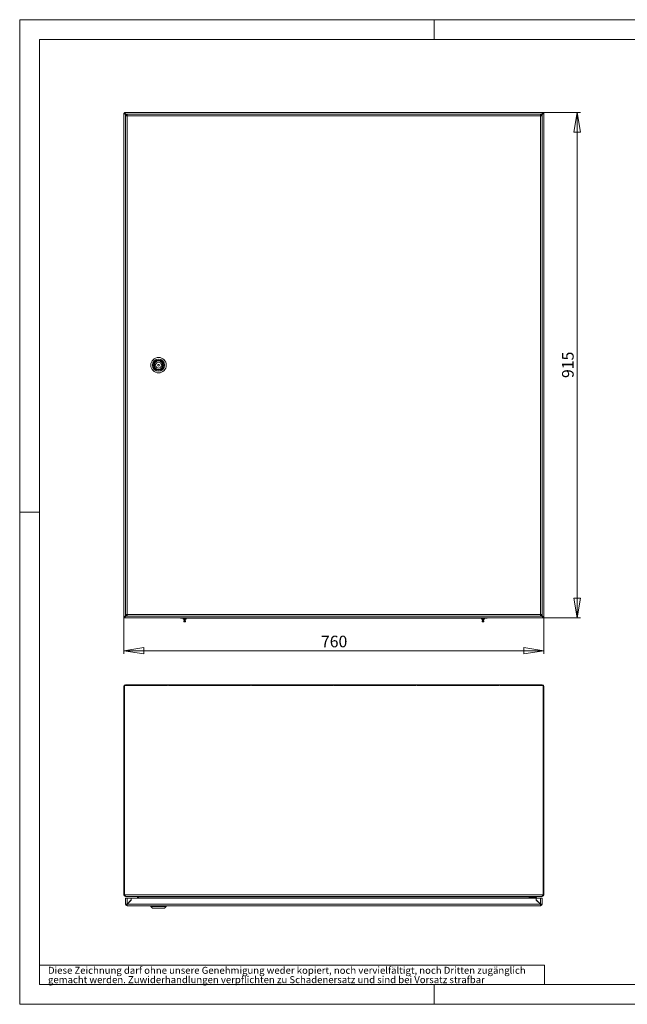
# Model space of a CAD drawing. Units: millimetres. Extents: x 0 to 420, y 0 to 297.
# Drawn here: x 0 to 183, y 0 to 297 of the extents above; entities that cross this region are included whole.
import ezdxf

# ---------------------------------------------------------------- set-up
doc = ezdxf.new("R2010")
doc.units = ezdxf.units.MM
doc.styles.add('SLDTEXTSTYLE0', font='TXT', dxfattribs={"width": 0.75})
doc.dimstyles.new('SLDDIMSTYLE0', dxfattribs={"dimtxt": 3.5, "dimasz": 6, "dimexe": 0, "dimexo": 0.0625, "dimgap": 0.875, "dimtad": 1, "dimdec": 1, "dimlfac": 6, "dimrnd": 1e-09, "dimzin": 12, "dimdsep": 46, "dimtxsty": 'SLDTEXTSTYLE0', "dimblk1": 'CLOSED', "dimblk2": 'CLOSED', "dimsah": 1, "dimcen": 0.09, "dimadec": 0, "dimazin": 3, "dimtfac": 1, "dimtdec": 1, "dimtofl": 0, "dimtmove": 0, "dimatfit": 3, "dimldrblk": 'CLOSED', "dimfxl": 1, "dimfrac": 2, "dimtolj": 1, "dimtzin": 12, "dimarcsym": 0})

# ---------------------------------------------------------------- blocks, each defined once
blk = doc.blocks.new('SW_NOTE_0')
at = {"color": 0, "linetype": 'Continuous', "lineweight": 0, "attachment_point": 1, "style": 'SLDTEXTSTYLE0'}
for s, insert, char_height in [('gemacht werden. Zuwiderhandlungen verpflichten zu Schadenersatz und sind bei Vorsatz strafbar', (0, -0.09), 2.1167), ('Diese Zeichnung darf ohne unsere Genehmigung weder kopiert, noch vervielfältigt, noch Dritten zugänglich', (0, 2.73), 2.11667)]:
    blk.add_mtext(s, dxfattribs=dict(at, insert=insert, char_height=char_height))
blk = doc.blocks.new('Block1')
at = {"color": 7, "linetype": 'Continuous', "lineweight": 0}
for p, q in [((6, 291), (6, 6)), ((158.26, 11.78), (6, 11.78)), ((158.26, 11.78), (158.26, 6)), ((6, 6), (414, 6)), ((125, 0), (125, 6))]:
    blk.add_line(p, q, dxfattribs=at)
blk.add_blockref('SW_NOTE_0', (8.53, 8.58), dxfattribs=at)
blk = doc.blocks.new('_CLOSED')
at = {"color": 0, "linetype": 'ByBlock', "lineweight": -2}
for p, q in [((-1, 0.166667), (0, 0)), ((-1, 0.166667), (-1, -0.166667)), ((0, 0), (-1, -0.166667)), ((0, 0), (-1, 0))]:
    blk.add_line(p, q, dxfattribs=at)
blk = doc.blocks.new('_D')
at = {"color": 7, "linetype": 'Continuous', "lineweight": 0}
for p, q in [((31.4, 116.79), (31.4, 105.67)), ((158.06, 116.79), (158.06, 105.67)), ((158.06, 106.67), (31.4, 106.67))]:
    blk.add_line(p, q, dxfattribs=at)
at = {"color": 7, "linetype": 'Continuous', "lineweight": 0, "xscale": 6, "yscale": 6, "rotation": 180}
blk.add_blockref('_CLOSED', (31.4, 106.67, -16.84), dxfattribs=at)
at = {"color": 7, "linetype": 'Continuous', "lineweight": 0, "xscale": 6, "yscale": 6}
blk.add_blockref('_CLOSED', (158.06, 106.67, -16.84), dxfattribs=at)
at = {"color": 7, "linetype": 'Continuous', "lineweight": 0, "insert": (90.85, 111.19), "char_height": 3.5, "attachment_point": 1, "style": 'SLDTEXTSTYLE0'}
blk.add_mtext('760', dxfattribs=at)
blk = doc.blocks.new('_D_1')
at = {"color": 7, "linetype": 'Continuous', "lineweight": 0}
for p, q in [((157.81, 269.04), (169.07, 269.04)), ((168.07, 116.54), (168.07, 269.04)), ((157.81, 116.54), (169.07, 116.54))]:
    blk.add_line(p, q, dxfattribs=at)
at = {"color": 7, "linetype": 'Continuous', "lineweight": 0, "xscale": 6, "yscale": 6}
for p, rotation in [((168.07, 269.04, -16.84), 90), ((168.07, 116.54, -16.84), 270)]:
    blk.add_blockref('_CLOSED', p, dxfattribs=dict(at, rotation=rotation))
at = {"color": 7, "linetype": 'Continuous', "lineweight": 0, "insert": (163.55, 188.91), "char_height": 3.5, "attachment_point": 1, "rotation": 90, "style": 'SLDTEXTSTYLE0'}
blk.add_mtext('915', dxfattribs=at)

msp = doc.modelspace()

# ---------------------------------------------------------------- linework, layer by layer
at = {"color": 7, "linetype": 'Continuous', "lineweight": 0}
for p, q in [((0, 0), (0, 297)), ((0, 297), (420, 297)), ((125, 291), (125, 297)), ((6, 291), (414, 291)), ((31.648, 268.788), (31.398, 268.788)), ((31.398, 116.788), (31.398, 268.788)), ((31.648, 268.788), (31.648, 269.038)), ((31.648, 269.038), (157.815, 269.038)), ((31.877, 268.038), (31.877, 117.538)), ((31.898, 268.444), (31.898, 268.642)), ((31.898, 268.444), (31.989, 268.354)), ((31.898, 268.444), (31.898, 268.184)), ((31.993, 268.538), (32.086, 268.445)), ((32.377, 268.538), (31.993, 268.538)), ((32.167, 268.175), (32.304, 268.038)), ((32.268, 268.264), (32.377, 268.155)), ((32.377, 268.538), (32.38, 268.538)), ((32.416, 268.538), (32.377, 268.538)), ((32.377, 268.038), (32.377, 117.538)), ((157.043, 268.038), (32.377, 268.038)), ((32.38, 268.538), (157.04, 268.538)), ((157.043, 268.538), (157.004, 268.538)), ((157.04, 268.538), (157.043, 268.538)), ((157.47, 268.538), (157.043, 268.538)), ((157.043, 268.112), (157.18, 268.248)), ((157.043, 117.538), (157.043, 268.038)), ((157.159, 268.038), (157.268, 268.147)), ((157.358, 268.427), (157.47, 268.538)), ((157.45, 268.329), (157.565, 268.444)), ((157.543, 117.538), (157.543, 268.038)), ((157.565, 268.641), (157.565, 268.444)), ((157.565, 268.444), (157.565, 117.133)), ((157.815, 268.788), (157.815, 269.038)), ((157.815, 268.788), (158.065, 268.788)), ((158.065, 268.788), (158.065, 116.788)), ((40.793, 192.997), (41.035, 192.997)), ((40.793, 192.58), (40.793, 192.997)), ((41.035, 192.58), (40.793, 192.58)), ((42.718, 192.997), (42.96, 192.997)), ((42.96, 192.58), (42.718, 192.58)), ((42.96, 192.997), (42.96, 192.58)), ((6, 148.5), (0, 148.5)), ((31.648, 116.788), (31.398, 116.788)), ((31.648, 116.788), (31.648, 116.538)), ((157.815, 116.538), (31.648, 116.538)), ((31.898, 117.393), (31.898, 117.133)), ((31.989, 117.223), (31.898, 117.133)), ((31.898, 117.038), (31.898, 117.133)), ((31.993, 117.038), (31.898, 117.038)), ((31.993, 117.038), (32.086, 117.132)), ((32.374, 117.038), (31.993, 117.038)), ((32.304, 117.538), (32.167, 117.402)), ((32.268, 117.313), (32.377, 117.422)), ((32.377, 117.538), (157.043, 117.538)), ((32.38, 117.038), (32.377, 117.038)), ((32.377, 117.038), (32.416, 117.038)), ((32.38, 117.038), (157.04, 117.038)), ((48.482, 116.455), (48.482, 116.538)), ((49.315, 116.455), (48.482, 116.455)), ((49.273, 116.455), (49.273, 116.205)), ((49.94, 116.205), (49.273, 116.205)), ((49.315, 116.538), (49.315, 116.455)), ((140.148, 116.455), (49.315, 116.455)), ((49.582, 116.205), (49.582, 115.622)), ((49.882, 115.622), (49.882, 116.205)), ((50.19, 116.205), (49.94, 116.205)), ((50.19, 116.205), (50.19, 116.455)), ((139.273, 116.455), (139.273, 116.205)), ((140.19, 116.205), (139.273, 116.205)), ((139.582, 116.205), (139.582, 115.622)), ((139.882, 115.622), (139.882, 116.205)), ((140.148, 116.455), (140.148, 116.538)), ((140.982, 116.455), (140.148, 116.455)), ((140.19, 116.205), (140.19, 116.455)), ((140.982, 116.538), (140.982, 116.455)), ((157.004, 117.038), (157.043, 117.038)), ((157.043, 117.038), (157.04, 117.038)), ((157.043, 117.466), (157.18, 117.329)), ((157.471, 117.038), (157.045, 117.038)), ((157.268, 117.429), (157.159, 117.538)), ((157.359, 117.15), (157.471, 117.038)), ((157.565, 117.133), (157.45, 117.248)), ((157.565, 117.038), (157.471, 117.038)), ((157.565, 117.133), (157.565, 117.038)), ((157.815, 116.788), (158.065, 116.788)), ((157.815, 116.788), (157.815, 116.538)), ((49.465, 115.622), (49.465, 115.405)), ((49.853, 115.622), (49.465, 115.622)), ((49.853, 115.405), (49.465, 115.405)), ((49.998, 115.622), (49.853, 115.622)), ((49.998, 115.405), (49.853, 115.405)), ((49.998, 115.405), (49.998, 115.622)), ((139.465, 115.622), (139.465, 115.405)), ((139.998, 115.622), (139.465, 115.622)), ((139.998, 115.405), (139.465, 115.405)), ((139.998, 115.405), (139.998, 115.622)), ((31.398, 95.894), (31.398, 33.061)), ((31.398, 95.894), (31.648, 95.894)), ((31.648, 96.144), (44.607, 96.144)), ((31.648, 33.061), (31.648, 96.144)), ((44.223, 96.394), (31.898, 96.394)), ((44.223, 96.394), (44.223, 96.144)), ((44.473, 96.394), (44.223, 96.394)), ((44.473, 96.394), (44.473, 96.144)), ((69.223, 96.394), (44.473, 96.394)), ((44.607, 96.144), (44.607, 96.261)), ((44.607, 96.261), (44.857, 96.261)), ((44.857, 96.261), (44.857, 96.144)), ((44.857, 96.144), (69.607, 96.144)), ((69.223, 96.394), (69.223, 96.144)), ((69.473, 96.394), (69.223, 96.394)), ((69.473, 96.394), (69.473, 96.144)), ((94.223, 96.394), (69.473, 96.394)), ((69.607, 96.144), (69.607, 96.261)), ((69.607, 96.261), (69.857, 96.261)), ((69.857, 96.261), (69.857, 96.144)), ((69.857, 96.144), (94.607, 96.144)), ((94.223, 96.394), (94.223, 96.144)), ((94.473, 96.394), (94.223, 96.394)), ((94.473, 96.394), (94.473, 96.144)), ((119.223, 96.394), (94.473, 96.394)), ((94.607, 96.144), (94.607, 96.261)), ((94.607, 96.261), (94.857, 96.261)), ((94.857, 96.261), (94.857, 96.144)), ((94.857, 96.144), (119.607, 96.144)), ((119.223, 96.394), (119.223, 96.144)), ((119.473, 96.394), (119.223, 96.394)), ((119.473, 96.394), (119.473, 96.144)), ((144.223, 96.394), (119.473, 96.394)), ((119.607, 96.144), (119.607, 96.261)), ((119.607, 96.261), (119.857, 96.261)), ((119.857, 96.261), (119.857, 96.144)), ((119.857, 96.144), (144.607, 96.144)), ((144.223, 96.394), (144.223, 96.144)), ((144.473, 96.394), (144.223, 96.394)), ((144.473, 96.394), (144.473, 96.144)), ((157.565, 96.394), (144.473, 96.394)), ((144.607, 96.144), (144.607, 96.261)), ((144.607, 96.261), (144.857, 96.261)), ((144.857, 96.261), (144.857, 96.144)), ((144.857, 96.144), (157.815, 96.144)), ((157.815, 96.144), (157.815, 33.061)), ((157.815, 95.894), (158.065, 95.894)), ((158.065, 95.894), (158.065, 33.061)), ((31.648, 33.061), (31.398, 33.061)), ((31.648, 33.061), (157.815, 33.061)), ((157.815, 33.061), (158.065, 33.061)), ((31.877, 31.978), (32.377, 31.978)), ((31.877, 30.228), (31.877, 31.978)), ((32.377, 30.228), (31.877, 30.228)), ((31.898, 32.561), (31.993, 32.561)), ((157.47, 32.561), (31.993, 32.561)), ((32.377, 31.978), (32.377, 30.228)), ((32.377, 31.978), (33.649, 31.978)), ((32.377, 30.222), (32.38, 30.228)), ((32.377, 30.225), (32.38, 30.228)), ((32.416, 30.228), (32.377, 30.228)), ((32.377, 30.222), (32.377, 30.225)), ((157.043, 29.728), (32.377, 29.728)), ((33.652, 31.5), (32.38, 30.228)), ((32.416, 30.228), (33.649, 31.461)), ((32.416, 30.228), (157.004, 30.228)), ((33.649, 31.461), (33.649, 31.978)), ((33.652, 31.978), (33.652, 31.5)), ((33.652, 31.978), (155.767, 31.978)), ((35.492, 31.978), (35.563, 32.385)), ((35.563, 32.385), (35.81, 32.342)), ((35.745, 31.978), (35.81, 32.342)), ((35.857, 32.385), (35.785, 31.978)), ((35.91, 32.385), (35.857, 32.385)), ((35.857, 32.385), (35.909, 32.385)), ((35.909, 32.385), (35.909, 32.561)), ((35.91, 32.561), (35.91, 32.385)), ((35.91, 32.385), (153.553, 32.385)), ((35.91, 32.385), (35.91, 32.385)), ((39.585, 29.728), (39.585, 29.644)), ((44.168, 29.644), (44.168, 29.728)), ((153.553, 32.385), (153.553, 32.561)), ((153.553, 32.385), (153.553, 32.385)), ((153.607, 32.385), (153.553, 32.385)), ((153.554, 32.561), (153.554, 32.385)), ((153.606, 32.385), (153.554, 32.385)), ((153.678, 31.978), (153.607, 32.385)), ((153.9, 32.385), (153.654, 32.342)), ((153.718, 31.978), (153.654, 32.342)), ((153.972, 31.978), (153.9, 32.385)), ((154.427, 32.228), (154.177, 32.228)), ((154.177, 31.978), (154.177, 32.228)), ((154.427, 31.978), (154.427, 32.228)), ((154.51, 32.311), (154.51, 32.561)), ((155.843, 32.311), (154.51, 32.311)), ((155.767, 31.5), (155.767, 31.978)), ((155.767, 31.647), (155.771, 31.645)), ((157.04, 30.228), (155.767, 31.5)), ((155.771, 31.978), (157.043, 31.978)), ((155.771, 31.978), (155.771, 31.461)), ((155.771, 31.461), (157.004, 30.228)), ((155.843, 32.561), (155.843, 32.311)), ((157.043, 30.228), (157.004, 30.228)), ((157.04, 30.228), (157.043, 30.222)), ((157.043, 31.978), (157.043, 30.228)), ((157.043, 31.978), (157.543, 31.978)), ((157.543, 30.228), (157.043, 30.228)), ((157.043, 30.222), (157.043, 30.225)), ((157.47, 32.561), (157.565, 32.561)), ((157.543, 30.228), (157.543, 31.978)), ((39.543, 29.644), (39.543, 29.478)), ((44.21, 29.644), (39.543, 29.644)), ((39.543, 29.478), (40.043, 28.978)), ((44.21, 29.478), (39.543, 29.478)), ((43.71, 28.978), (40.043, 28.978)), ((43.71, 28.978), (44.21, 29.478)), ((44.21, 29.478), (44.21, 29.644)), ((0, 0), (420, 0))]:
    msp.add_line(p, q, dxfattribs=at)
at = {"color": 7, "linetype": 'Continuous', "lineweight": 0, "flags": 128}
for points in [[(31.898, 268.444), (31.707, 268.53), (31.545, 268.616), (31.436, 268.702), (31.398, 268.788)], [(31.993, 268.538), (31.912, 268.719), (31.831, 268.875), (31.75, 268.985), (31.669, 269.036), (31.648, 269.038)], [(31.877, 268.038), (31.915, 268.038), (32.023, 268.038), (32.185, 268.038), (32.377, 268.038)], [(32.377, 268.038), (32.377, 268.228), (32.377, 268.39), (32.377, 268.499), (32.377, 268.538)], [(157.043, 268.538), (157.043, 268.499), (157.043, 268.39), (157.043, 268.228), (157.043, 268.038)], [(157.043, 268.038), (157.235, 268.038), (157.397, 268.038), (157.505, 268.038), (157.543, 268.038)], [(157.815, 269.038), (157.734, 269.005), (157.653, 268.909), (157.572, 268.763), (157.491, 268.586), (157.47, 268.538)], [(158.065, 268.788), (158.027, 268.702), (157.918, 268.616), (157.756, 268.53), (157.565, 268.444)], [(31.398, 116.788), (31.436, 116.874), (31.545, 116.961), (31.707, 117.047), (31.898, 117.133)], [(31.993, 117.038), (31.906, 116.847), (31.82, 116.685), (31.734, 116.576), (31.648, 116.538)], [(32.377, 117.538), (32.185, 117.538), (32.023, 117.538), (31.915, 117.538), (31.877, 117.538)], [(32.377, 117.038), (32.377, 117.078), (32.377, 117.187), (32.377, 117.348), (32.377, 117.538)], [(157.543, 117.538), (157.505, 117.538), (157.397, 117.538), (157.235, 117.538), (157.043, 117.538)], [(157.043, 117.538), (157.043, 117.348), (157.043, 117.187), (157.043, 117.078), (157.043, 117.038)], [(157.815, 116.538), (157.729, 116.576), (157.643, 116.685), (157.557, 116.847), (157.471, 117.038)], [(157.565, 117.133), (157.756, 117.047), (157.918, 116.961), (158.027, 116.874), (158.065, 116.788)], [(31.993, 32.561), (31.912, 32.595), (31.831, 32.691), (31.75, 32.837), (31.669, 33.013), (31.648, 33.061)], [(157.815, 33.061), (157.734, 32.881), (157.653, 32.725), (157.572, 32.614), (157.491, 32.563), (157.47, 32.561)], [(32.377, 30.225), (32.377, 30.13), (32.377, 30.05), (32.377, 29.996), (32.377, 29.978)], [(32.377, 29.728), (32.377, 29.765), (32.377, 29.872), (32.377, 30.033), (32.377, 30.222)], [(157.043, 30.222), (157.043, 30.033), (157.043, 29.872), (157.043, 29.765), (157.043, 29.728)], [(157.043, 29.728), (157.043, 29.765), (157.043, 29.872), (157.043, 29.981)]]:
    msp.add_lwpolyline(points, dxfattribs=at)
at = {"color": 7, "linetype": 'Continuous', "lineweight": 0}
for radius in [2.333, 1.833, 1.508, 1.342, 1.333, 0.25]:
    msp.add_circle((41.877, 192.788), radius, dxfattribs=at)
for centre, radius, start, end in [((31.519, 268.247), 0.556, 31.55395, 76.58904), ((32.198, 268.925), 0.567, 193.93392, 238.03673), ((32.377, 268.038), 0.5, 90, 180), ((32.377, 268.038), 0.25, 90, 180), ((157.043, 268.038), 0.5, 0, 90), ((157.043, 268.038), 0.25, 0, 90), ((157.965, 268.218), 0.59, 104.77086, 147.08614), ((157.265, 268.925), 0.567, 301.96327, 346.06608), ((41.877, 192.788), 1.333, 0, 180), ((41.877, 192.788), 1.267, 90, 270), ((41.877, 192.788), 0.867, 13.90924, 166.09076), ((41.877, 192.788), 1.267, 270, 90), ((41.877, 192.788), 1.333, 180, 270), ((41.877, 192.788), 0.867, 193.90924, 346.09076), ((32.198, 116.652), 0.567, 121.96327, 166.06608), ((31.512, 117.338), 0.567, 283.93392, 328.03673), ((32.048, 116.639), 0.427, 110.53963, 159.46037), ((31.486, 117.2), 0.442, 291.45119, 338.54881), ((32.377, 117.538), 0.5, 180, 270), ((32.377, 117.538), 0.25, 180, 270), ((157.043, 117.538), 0.25, 270, 0), ((157.043, 117.538), 0.5, 270, 0), ((157.951, 117.338), 0.567, 211.96327, 256.06608), ((157.265, 116.652), 0.567, 13.93392, 58.03673), ((157.39, 116.613), 0.46, 22.39313, 67.60687), ((157.977, 117.2), 0.442, 201.45119, 248.54881), ((31.898, 95.894), 0.5, 90, 180), ((157.565, 95.894), 0.5, 360, 90), ((31.898, 33.061), 0.5, 180, 270), ((31.857, 33.045), 0.209, 175.632, 232.80679), ((157.565, 33.061), 0.5, 270, 0), ((157.606, 33.045), 0.209, 307.19321, 4.368), ((32.377, 30.228), 0.5, 180, 270), ((32.377, 30.228), 0.25, 180, 270), ((35.416, 32.411), 0.15, 350, 90), ((35.416, 32.411), 0.4, 350, 22.02431), ((154.048, 32.411), 0.4, 157.97569, 190), ((154.048, 32.411), 0.15, 90, 190), ((154.51, 32.228), 0.333, 90, 180), ((154.51, 32.228), 0.0833, 90, 180), ((157.027, 30.244), 0.267, 270, 356.41668), ((157.043, 30.228), 0.25, 270, 0), ((157.043, 30.228), 0.5, 270, 0)]:
    msp.add_arc(centre, radius, start, end, dxfattribs=at)

# ---------------------------------------------------------------- block references
at = {"color": 7, "linetype": 'Continuous'}
msp.add_blockref('Block1', (0, 0), dxfattribs=at)

# ---------------------------------------------------------------- dimensions: what is measured, and where the dimension line sits
at = {"color": 7, "linetype": 'Continuous', "lineweight": 0}
dim = msp.add_linear_dim(base=(168.066, 269.038), p1=(157.815, 116.538), p2=(157.815, 269.038), angle=90, dimstyle='SLDDIMSTYLE0', dxfattribs=at)
dim.commit()
dim.dimension.update_dxf_attribs({"geometry": '_D_1', "text_midpoint": (168.066, 192.788), "dimtype": 160})
dim = msp.add_linear_dim(base=(31.398, 106.674), p1=(158.065, 116.788), p2=(31.398, 116.788), dimstyle='SLDDIMSTYLE0', dxfattribs=at)
dim.commit()
dim.dimension.update_dxf_attribs({"geometry": '_D', "text_midpoint": (94.732, 106.674), "dimtype": 160})

doc.saveas('drawing.dxf')
